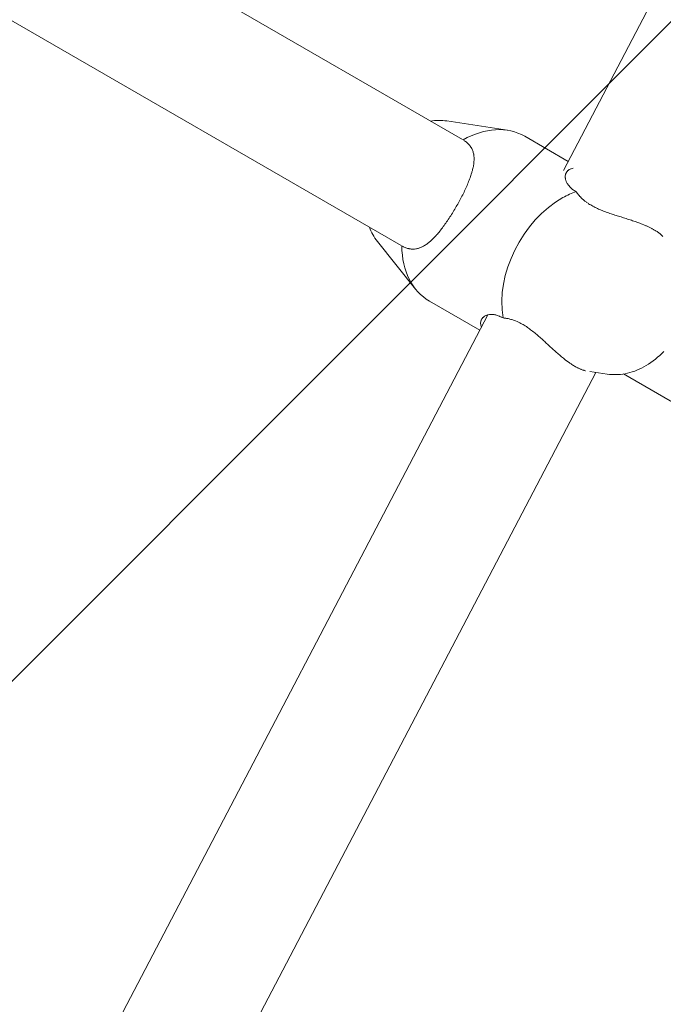
# Model space of a CAD drawing. Units: millimetres. Extents: x -3488 to 12042, y -11168 to 2003.
# Drawn here: x 8249 to 8343, y -2480 to -2335 of the extents above; entities that cross this region are included whole.
import ezdxf

# ---------------------------------------------------------------- set-up
doc = ezdxf.new("R2010")
doc.units = ezdxf.units.MM
doc.header["$MEASUREMENT"] = 0
doc.layers.add('Work Layer', color=7, linetype='Continuous', lineweight=0)

# ---------------------------------------------------------------- blocks, each defined once
blk = doc.blocks.new('Block_0')
at = {"layer": 'Work Layer', "color": 252, "lineweight": 9, "true_color": 0x919090}
blk.add_open_spline([(9331, -4522.37), (9331, -4522.37), (9330.29, -4810.93), (9330.29, -4810.93), (9330.29, -4810.93), (9459.04, -5258.55), (9459.04, -5258.55), (9459.04, -5258.55), (9379.77, -5121.23), (9379.77, -5121.23), (8885.18, -4264.69), (7878.35, -3888.27), (6969.59, -4156.03), (6742.76, -3240.93), (5916.2, -2562.54), (4930.89, -2562.54), (4915, -2562.54), (4899.23, -2562.98), (4883.43, -2563.34), (4883.43, -2563.34), (5266.08, -2469.58), (5266.08, -2469.58), (5266.08, -2469.58), (5522.17, -2322.99), (5522.17, -2322.99), (5522.17, -2322.99), (6020.82, -1809.36), (6020.82, -1809.36), (6353.61, -1466.54), (6799.65, -1256.35), (7275.86, -1217.94), (7275.86, -1217.94), (7402.68, -1207.71), (7402.68, -1207.71), (8191.95, -1144.01), (8942.65, -1559.07), (9308.4, -2261.39), (9308.4, -2261.39), (9377.94, -2394.92), (9377.94, -2394.92), (9525.53, -2678.32), (9600.68, -2990.68), (9600.68, -3304.88), (9600.68, -3486.98), (9575.43, -3669.71), (9524.41, -3847.69), (9524.41, -3847.69), (9331, -4522.37), (9331, -4522.37)], degree=3, knots=[0, 0, 0, 0, 1, 1, 1, 2, 2, 2, 3, 3, 3, 4, 4, 4, 5, 5, 5, 6, 6, 6, 7, 7, 7, 8, 8, 8, 9, 9, 9, 10, 10, 10, 11, 11, 11, 12, 12, 12, 13, 13, 13, 14, 14, 14, 15, 15, 15, 16, 16, 16, 16], dxfattribs=at)
blk = doc.blocks.new('Block_3')
at = {"layer": 'Work Layer', "color": 252, "lineweight": 9, "true_color": 0x919090}
for points, knots in [([(6599.47, -3387.41), (6497.79, -3254.57), (6380.52, -3134.38), (6250.54, -3029.23), (6250.54, -3029.23), (8023.24, -1256.53), (8023.24, -1256.53), (8201.43, -1299.56), (8372.04, -1367.04), (8530.36, -1456.52), (8530.36, -1456.52), (6599.47, -3387.41), (6599.47, -3387.41)], [0, 0, 0, 0, 1, 1, 1, 2, 2, 2, 3, 3, 3, 4, 4, 4, 4]), ([(9242.24, -2144.64), (9242.24, -2144.64), (7299.37, -4087.51), (7299.37, -4087.51), (7188.74, -4101.38), (7078.46, -4123.95), (6969.59, -4156.03), (6941.09, -4041.06), (6903.1, -3929.85), (6856.54, -3823.23), (6856.54, -3823.23), (8927.44, -1752.33), (8927.44, -1752.33), (9047.29, -1867.69), (9153.4, -1999.09), (9242.24, -2144.64)], [0, 0, 0, 0, 1, 1, 1, 2, 2, 2, 3, 3, 3, 4, 4, 4, 5, 5, 5, 5])]:
    blk.add_open_spline(points, degree=3, knots=knots, dxfattribs=at)
blk = doc.blocks.new('Block_6')
at = {"layer": 'Work Layer', "color": 18, "lineweight": 9, "true_color": 0x000000}
for p, q in [((8446.2, -2132.7), (8328.6, -2357.18)), ((8120.21, -2240.88), (8313.77, -2352.64)), ((8111.21, -2256.47), (8304.77, -2368.22)), ((8311.46, -2349.9), (8320.37, -2351.25)), ((8322.91, -2352.14), (8329.3, -2355.83)), ((8330.27, -2360.16), (8330.43, -2360.26)), ((8301.25, -2367.59), (8306.87, -2374.63)), ((8308.91, -2376.38), (8316.3, -2380.65)), ((8317.48, -2378.4), (8199.87, -2602.88)), ((8333.38, -2386.85), (8214.88, -2613.04)), ((8335.05, -2387.1), (8332.5, -2386.72)), ((8337.44, -2387.08), (8398.18, -2422.15))]:
    blk.add_line(p, q, dxfattribs=at)
for points in [[(8311.46, -2349.9), (8311.16, -2349.86), (8310.86, -2349.84), (8310.56, -2349.82), (8310.26, -2349.82), (8309.96, -2349.83), (8309.66, -2349.85), (8309.37, -2349.88), (8309.07, -2349.92)], [(8313.84, -2352.67)], [(8300.07, -2365.51), (8300.18, -2365.79), (8300.3, -2366.06), (8300.44, -2366.33), (8300.58, -2366.59), (8300.73, -2366.85), (8300.89, -2367.1), (8301.07, -2367.35), (8301.25, -2367.59)], [(8335.05, -2387.1), (8335.38, -2387.14), (8335.7, -2387.17), (8336.03, -2387.18), (8336.36, -2387.18), (8336.69, -2387.17), (8337.01, -2387.14), (8337.34, -2387.1), (8337.66, -2387.05), (8338.02, -2386.97), (8338.38, -2386.88), (8338.73, -2386.77), (8339.08, -2386.65), (8339.42, -2386.52), (8339.76, -2386.37), (8340.1, -2386.22), (8340.43, -2386.04), (8340.78, -2385.84), (8341.13, -2385.63), (8341.47, -2385.4), (8341.81, -2385.15), (8342.13, -2384.9), (8342.45, -2384.63), (8342.76, -2384.36), (8343.06, -2384.07), (8343.36, -2383.76)]]:
    blk.add_lwpolyline(points, dxfattribs=at)
for points in [[(8313.84, -2352.67), (8317.05, -2350.87), (8320.37, -2350.67), (8322.91, -2352.14)], [(8308.91, -2376.38), (8306.37, -2374.92), (8304.88, -2371.95), (8304.84, -2368.26)], [(8319.97, -2378.87), (8319.79, -2378.85), (8319.76, -2378.85), (8319.76, -2378.85)]]:
    blk.add_open_spline(points, degree=3, dxfattribs=at)
for points, knots in [([(8304.93, -2368.31), (8305.05, -2368.37), (8305.18, -2368.43), (8305.18, -2368.43), (8305.3, -2368.49), (8305.43, -2368.54), (8305.43, -2368.54), (8305.55, -2368.58), (8305.68, -2368.62), (8305.68, -2368.62), (8305.8, -2368.65), (8305.93, -2368.68), (8305.93, -2368.68), (8306.06, -2368.71), (8306.2, -2368.72), (8306.2, -2368.72), (8306.33, -2368.73), (8306.47, -2368.74), (8306.47, -2368.74), (8306.6, -2368.73), (8306.73, -2368.72), (8306.73, -2368.72), (8306.86, -2368.71), (8306.99, -2368.69), (8306.99, -2368.69), (8307.12, -2368.66), (8307.25, -2368.62), (8307.25, -2368.62), (8307.38, -2368.58), (8307.51, -2368.54), (8307.51, -2368.54), (8307.64, -2368.49), (8307.76, -2368.43), (8307.76, -2368.43), (8307.89, -2368.37), (8308.02, -2368.3), (8308.02, -2368.3), (8308.14, -2368.23), (8308.26, -2368.15), (8308.26, -2368.15), (8308.39, -2368.07), (8308.51, -2367.99), (8308.51, -2367.99), (8308.63, -2367.9), (8308.75, -2367.81), (8308.75, -2367.81), (8308.87, -2367.71), (8308.99, -2367.61), (8308.99, -2367.61), (8309.1, -2367.51), (8309.22, -2367.4), (8309.22, -2367.4), (8309.34, -2367.28), (8309.46, -2367.17), (8309.46, -2367.17), (8309.58, -2367.04), (8309.7, -2366.92), (8309.7, -2366.92), (8309.82, -2366.79), (8309.95, -2366.65), (8309.95, -2366.65), (8309.95, -2366.65), (8310.07, -2366.51), (8310.07, -2366.51), (8310.07, -2366.51), (8310.19, -2366.37), (8310.19, -2366.37), (8310.19, -2366.37), (8310.32, -2366.22), (8310.32, -2366.22), (8310.32, -2366.22), (8310.44, -2366.07), (8310.44, -2366.07), (8310.44, -2366.07), (8310.56, -2365.91), (8310.56, -2365.91), (8310.56, -2365.91), (8310.69, -2365.75), (8310.69, -2365.75), (8310.69, -2365.75), (8310.81, -2365.59), (8310.81, -2365.59), (8310.81, -2365.59), (8310.94, -2365.42), (8310.94, -2365.42), (8310.94, -2365.42), (8311.06, -2365.25), (8311.06, -2365.25), (8311.06, -2365.25), (8311.19, -2365.08), (8311.19, -2365.08), (8311.19, -2365.08), (8311.31, -2364.91), (8311.31, -2364.91), (8311.31, -2364.91), (8311.43, -2364.73), (8311.43, -2364.73), (8311.43, -2364.73), (8311.56, -2364.55), (8311.56, -2364.55), (8311.56, -2364.55), (8311.68, -2364.37), (8311.68, -2364.37), (8311.68, -2364.37), (8311.8, -2364.19), (8311.8, -2364.19), (8311.8, -2364.19), (8311.92, -2364), (8311.92, -2364), (8311.92, -2364), (8312.04, -2363.82), (8312.04, -2363.82), (8312.04, -2363.82), (8312.16, -2363.63), (8312.16, -2363.63), (8312.16, -2363.63), (8312.28, -2363.44), (8312.28, -2363.44), (8312.28, -2363.44), (8312.39, -2363.25), (8312.39, -2363.25), (8312.39, -2363.25), (8312.51, -2363.06), (8312.51, -2363.06), (8312.51, -2363.06), (8312.62, -2362.87), (8312.62, -2362.87), (8312.62, -2362.87), (8312.74, -2362.68), (8312.74, -2362.68), (8312.74, -2362.68), (8312.85, -2362.49), (8312.85, -2362.49), (8312.85, -2362.49), (8312.95, -2362.3), (8312.95, -2362.3), (8312.95, -2362.3), (8313.06, -2362.11), (8313.06, -2362.11), (8313.06, -2362.11), (8313.17, -2361.91), (8313.17, -2361.91), (8313.17, -2361.91), (8313.28, -2361.72), (8313.28, -2361.72), (8313.28, -2361.72), (8313.38, -2361.52), (8313.38, -2361.52), (8313.38, -2361.52), (8313.49, -2361.33), (8313.49, -2361.33), (8313.49, -2361.33), (8313.59, -2361.13), (8313.59, -2361.13), (8313.59, -2361.13), (8313.69, -2360.93), (8313.69, -2360.93), (8313.69, -2360.93), (8313.79, -2360.74), (8313.79, -2360.74), (8313.79, -2360.74), (8313.89, -2360.54), (8313.89, -2360.54), (8313.89, -2360.54), (8313.99, -2360.34), (8313.99, -2360.34), (8313.99, -2360.34), (8314.08, -2360.15), (8314.08, -2360.15), (8314.08, -2360.15), (8314.17, -2359.95), (8314.17, -2359.95), (8314.17, -2359.95), (8314.26, -2359.76), (8314.26, -2359.76), (8314.26, -2359.76), (8314.35, -2359.56), (8314.35, -2359.56), (8314.35, -2359.56), (8314.43, -2359.37), (8314.43, -2359.37), (8314.43, -2359.37), (8314.51, -2359.18), (8314.51, -2359.18), (8314.51, -2359.18), (8314.59, -2358.99), (8314.59, -2358.99), (8314.59, -2358.99), (8314.67, -2358.81), (8314.67, -2358.81), (8314.67, -2358.81), (8314.74, -2358.62), (8314.74, -2358.62), (8314.74, -2358.62), (8314.81, -2358.44), (8314.81, -2358.44), (8314.81, -2358.44), (8314.88, -2358.26), (8314.88, -2358.26), (8314.88, -2358.26), (8314.94, -2358.08), (8314.94, -2358.08), (8314.94, -2358.08), (8315, -2357.9), (8315, -2357.9), (8315, -2357.9), (8315.06, -2357.73), (8315.06, -2357.73), (8315.11, -2357.55), (8315.16, -2357.39), (8315.16, -2357.39), (8315.2, -2357.22), (8315.25, -2357.06), (8315.25, -2357.06), (8315.28, -2356.9), (8315.32, -2356.74), (8315.32, -2356.74), (8315.35, -2356.59), (8315.38, -2356.44), (8315.38, -2356.44), (8315.4, -2356.29), (8315.42, -2356.14), (8315.42, -2356.14), (8315.44, -2355.99), (8315.45, -2355.84), (8315.45, -2355.84), (8315.46, -2355.69), (8315.47, -2355.55), (8315.47, -2355.55), (8315.47, -2355.4), (8315.46, -2355.26), (8315.46, -2355.26), (8315.45, -2355.12), (8315.44, -2354.98), (8315.44, -2354.98), (8315.42, -2354.85), (8315.39, -2354.71), (8315.39, -2354.71), (8315.36, -2354.58), (8315.33, -2354.45), (8315.33, -2354.45), (8315.29, -2354.33), (8315.24, -2354.2), (8315.24, -2354.2), (8315.19, -2354.08), (8315.13, -2353.96), (8315.13, -2353.96), (8315.07, -2353.84), (8315, -2353.73), (8315, -2353.73), (8314.92, -2353.62), (8314.84, -2353.51), (8314.84, -2353.51), (8314.75, -2353.41), (8314.66, -2353.3), (8314.66, -2353.3), (8314.56, -2353.2), (8314.45, -2353.11), (8314.45, -2353.11), (8314.34, -2353.01), (8314.22, -2352.92), (8314.22, -2352.92), (8314.1, -2352.84), (8313.97, -2352.75), (8313.97, -2352.75)], [0, 0, 0, 0, 1, 1, 1, 2, 2, 2, 3, 3, 3, 4, 4, 4, 5, 5, 5, 6, 6, 6, 7, 7, 7, 8, 8, 8, 9, 9, 9, 10, 10, 10, 11, 11, 11, 12, 12, 12, 13, 13, 13, 14, 14, 14, 15, 15, 15, 16, 16, 16, 17, 17, 17, 18, 18, 18, 19, 19, 19, 20, 20, 20, 21, 21, 21, 22, 22, 22, 23, 23, 23, 24, 24, 24, 25, 25, 25, 26, 26, 26, 27, 27, 27, 28, 28, 28, 29, 29, 29, 30, 30, 30, 31, 31, 31, 32, 32, 32, 33, 33, 33, 34, 34, 34, 35, 35, 35, 36, 36, 36, 37, 37, 37, 38, 38, 38, 39, 39, 39, 40, 40, 40, 41, 41, 41, 42, 42, 42, 43, 43, 43, 44, 44, 44, 45, 45, 45, 46, 46, 46, 47, 47, 47, 48, 48, 48, 49, 49, 49, 50, 50, 50, 51, 51, 51, 52, 52, 52, 53, 53, 53, 54, 54, 54, 55, 55, 55, 56, 56, 56, 57, 57, 57, 58, 58, 58, 59, 59, 59, 60, 60, 60, 61, 61, 61, 62, 62, 62, 63, 63, 63, 64, 64, 64, 65, 65, 65, 66, 66, 66, 67, 67, 67, 68, 68, 68, 69, 69, 69, 70, 70, 70, 71, 71, 71, 72, 72, 72, 73, 73, 73, 74, 74, 74, 75, 75, 75, 76, 76, 76, 77, 77, 77, 78, 78, 78, 79, 79, 79, 80, 80, 80, 81, 81, 81, 82, 82, 82, 83, 83, 83, 84, 84, 84, 85, 85, 85, 86, 86, 86, 87, 87, 87, 88, 88, 88, 88]), ([(8330.45, -2360.28), (8330.32, -2360.2), (8330.19, -2360.12), (8330.19, -2360.12), (8330.07, -2360.03), (8329.96, -2359.95), (8329.96, -2359.95), (8329.84, -2359.86), (8329.74, -2359.77), (8329.74, -2359.77), (8329.64, -2359.68), (8329.55, -2359.58), (8329.55, -2359.58), (8329.46, -2359.49), (8329.38, -2359.39), (8329.38, -2359.39), (8329.31, -2359.3), (8329.24, -2359.2), (8329.24, -2359.2), (8329.17, -2359.1), (8329.12, -2359.01), (8329.12, -2359.01), (8329.07, -2358.91), (8329.02, -2358.81), (8329.02, -2358.81), (8328.95, -2358.62), (8328.93, -2358.52), (8328.93, -2358.52), (8328.89, -2358.33), (8328.88, -2358.24), (8328.88, -2358.24), (8328.88, -2358.06), (8328.88, -2357.98), (8328.88, -2357.98), (8328.91, -2357.81), (8328.93, -2357.73), (8328.93, -2357.73), (8328.98, -2357.58), (8329.01, -2357.51), (8329.01, -2357.51), (8329.08, -2357.38), (8329.13, -2357.32), (8329.13, -2357.32), (8329.23, -2357.21), (8329.28, -2357.16), (8329.28, -2357.16), (8329.41, -2357.06), (8329.48, -2357.02), (8329.48, -2357.02), (8329.66, -2356.93), (8329.73, -2356.91), (8329.73, -2356.91), (8329.94, -2356.86), (8330.02, -2356.85), (8330.02, -2356.85)], [0, 0, 0, 0, 1, 1, 1, 2, 2, 2, 3, 3, 3, 4, 4, 4, 5, 5, 5, 6, 6, 6, 7, 7, 7, 8, 8, 8, 9, 9, 9, 10, 10, 10, 11, 11, 11, 12, 12, 12, 13, 13, 13, 14, 14, 14, 15, 15, 15, 16, 16, 16, 17, 17, 17, 18, 18, 18, 18]), ([(8319.73, -2378.85), (8318.59, -2372.45), (8322.53, -2364.53), (8328.54, -2361.16), (8329.17, -2360.8), (8329.81, -2360.51), (8330.45, -2360.28)], [0, 0, 0, 0, 1, 1, 1, 2, 2, 2, 2]), ([(8330.45, -2360.28), (8330.56, -2360.43), (8330.58, -2360.46), (8330.58, -2360.46), (8330.68, -2360.58), (8330.75, -2360.68), (8330.75, -2360.68), (8330.83, -2360.78), (8330.92, -2360.87), (8330.92, -2360.87), (8331, -2360.97), (8331.09, -2361.06), (8331.09, -2361.06), (8331.18, -2361.15), (8331.27, -2361.24), (8331.27, -2361.24), (8331.38, -2361.35), (8331.5, -2361.45), (8331.5, -2361.45), (8331.62, -2361.56), (8331.75, -2361.66), (8331.75, -2361.66), (8331.89, -2361.76), (8332.02, -2361.86), (8332.02, -2361.86), (8332.16, -2361.96), (8332.31, -2362.06), (8332.31, -2362.06), (8332.31, -2362.06), (8332.46, -2362.15), (8332.46, -2362.15), (8332.46, -2362.15), (8332.61, -2362.24), (8332.61, -2362.24), (8332.61, -2362.24), (8332.77, -2362.34), (8332.77, -2362.34), (8332.77, -2362.34), (8332.93, -2362.43), (8332.93, -2362.43), (8332.93, -2362.43), (8333.1, -2362.51), (8333.1, -2362.51), (8333.1, -2362.51), (8333.26, -2362.6), (8333.26, -2362.6), (8333.26, -2362.6), (8333.44, -2362.68), (8333.44, -2362.68), (8333.44, -2362.68), (8333.61, -2362.76), (8333.61, -2362.76), (8333.61, -2362.76), (8333.78, -2362.84), (8333.78, -2362.84), (8333.78, -2362.84), (8333.96, -2362.92), (8333.96, -2362.92), (8333.96, -2362.92), (8334.14, -2362.99), (8334.14, -2362.99), (8334.14, -2362.99), (8334.32, -2363.07), (8334.32, -2363.07), (8334.32, -2363.07), (8334.5, -2363.14), (8334.5, -2363.14), (8334.5, -2363.14), (8334.69, -2363.21), (8334.69, -2363.21), (8334.69, -2363.21), (8334.87, -2363.28), (8334.87, -2363.28), (8334.87, -2363.28), (8335.05, -2363.35), (8335.05, -2363.35), (8335.05, -2363.35), (8335.24, -2363.41), (8335.24, -2363.41), (8335.24, -2363.41), (8335.42, -2363.48), (8335.42, -2363.48), (8335.42, -2363.48), (8335.61, -2363.54), (8335.61, -2363.54), (8335.61, -2363.54), (8335.79, -2363.6), (8335.79, -2363.6), (8335.79, -2363.6), (8335.98, -2363.66), (8335.98, -2363.66), (8335.98, -2363.66), (8336.16, -2363.72), (8336.16, -2363.72), (8336.16, -2363.72), (8336.34, -2363.78), (8336.34, -2363.78), (8336.34, -2363.78), (8336.52, -2363.84), (8336.52, -2363.84), (8336.52, -2363.84), (8336.7, -2363.9), (8336.7, -2363.9), (8336.7, -2363.9), (8336.89, -2363.96), (8336.89, -2363.96), (8336.89, -2363.96), (8337.08, -2364.01), (8337.08, -2364.01), (8337.08, -2364.01), (8337.27, -2364.07), (8337.27, -2364.07), (8337.27, -2364.07), (8337.46, -2364.13), (8337.46, -2364.13), (8337.46, -2364.13), (8337.64, -2364.19), (8337.64, -2364.19), (8337.64, -2364.19), (8337.83, -2364.25), (8337.83, -2364.25), (8337.83, -2364.25), (8338.02, -2364.31), (8338.02, -2364.31), (8338.02, -2364.31), (8338.21, -2364.37), (8338.21, -2364.37), (8338.21, -2364.37), (8338.4, -2364.43), (8338.4, -2364.43), (8338.4, -2364.43), (8338.59, -2364.49), (8338.59, -2364.49), (8338.59, -2364.49), (8338.77, -2364.56), (8338.77, -2364.56), (8338.77, -2364.56), (8338.96, -2364.62), (8338.96, -2364.62), (8338.96, -2364.62), (8339.14, -2364.68), (8339.14, -2364.68), (8339.14, -2364.68), (8339.32, -2364.74), (8339.32, -2364.74), (8339.32, -2364.74), (8339.5, -2364.81), (8339.5, -2364.81), (8339.5, -2364.81), (8339.67, -2364.87), (8339.67, -2364.87), (8339.67, -2364.87), (8339.85, -2364.94), (8339.85, -2364.94), (8339.85, -2364.94), (8340.02, -2365), (8340.02, -2365), (8340.02, -2365), (8340.19, -2365.07), (8340.19, -2365.07), (8340.35, -2365.13), (8340.51, -2365.2), (8340.51, -2365.2), (8340.67, -2365.27), (8340.82, -2365.33), (8340.82, -2365.33), (8340.98, -2365.4), (8341.12, -2365.47), (8341.12, -2365.47), (8341.27, -2365.54), (8341.4, -2365.61), (8341.4, -2365.61), (8341.54, -2365.68), (8341.67, -2365.74), (8341.67, -2365.74), (8341.79, -2365.81), (8341.91, -2365.88), (8341.91, -2365.88), (8342.03, -2365.95), (8342.15, -2366.02), (8342.15, -2366.02), (8342.26, -2366.09), (8342.37, -2366.16), (8342.37, -2366.16), (8342.47, -2366.23), (8342.57, -2366.31), (8342.57, -2366.31), (8342.67, -2366.38), (8342.76, -2366.45), (8342.76, -2366.45), (8342.85, -2366.52), (8342.93, -2366.6), (8342.93, -2366.6), (8343.01, -2366.67), (8343.09, -2366.74), (8343.09, -2366.74), (8343.16, -2366.81), (8343.23, -2366.89), (8343.23, -2366.89)], [0, 0, 0, 0, 1, 1, 1, 2, 2, 2, 3, 3, 3, 4, 4, 4, 5, 5, 5, 6, 6, 6, 7, 7, 7, 8, 8, 8, 9, 9, 9, 10, 10, 10, 11, 11, 11, 12, 12, 12, 13, 13, 13, 14, 14, 14, 15, 15, 15, 16, 16, 16, 17, 17, 17, 18, 18, 18, 19, 19, 19, 20, 20, 20, 21, 21, 21, 22, 22, 22, 23, 23, 23, 24, 24, 24, 25, 25, 25, 26, 26, 26, 27, 27, 27, 28, 28, 28, 29, 29, 29, 30, 30, 30, 31, 31, 31, 32, 32, 32, 33, 33, 33, 34, 34, 34, 35, 35, 35, 36, 36, 36, 37, 37, 37, 38, 38, 38, 39, 39, 39, 40, 40, 40, 41, 41, 41, 42, 42, 42, 43, 43, 43, 44, 44, 44, 45, 45, 45, 46, 46, 46, 47, 47, 47, 48, 48, 48, 49, 49, 49, 50, 50, 50, 51, 51, 51, 52, 52, 52, 53, 53, 53, 54, 54, 54, 55, 55, 55, 56, 56, 56, 57, 57, 57, 58, 58, 58, 59, 59, 59, 60, 60, 60, 61, 61, 61, 62, 62, 62, 63, 63, 63, 64, 64, 64, 65, 65, 65, 66, 66, 66, 66]), ([(8319.73, -2378.85), (8319.6, -2378.78), (8319.46, -2378.71), (8319.46, -2378.71), (8319.33, -2378.64), (8319.19, -2378.58), (8319.19, -2378.58), (8319.06, -2378.53), (8318.93, -2378.49), (8318.93, -2378.49), (8318.8, -2378.45), (8318.68, -2378.41), (8318.68, -2378.41), (8318.55, -2378.38), (8318.43, -2378.36), (8318.43, -2378.36), (8318.31, -2378.34), (8318.19, -2378.33), (8318.19, -2378.33), (8318.07, -2378.33), (8317.96, -2378.33), (8317.96, -2378.33), (8317.85, -2378.33), (8317.75, -2378.35), (8317.75, -2378.35), (8317.54, -2378.38), (8317.45, -2378.41), (8317.45, -2378.41), (8317.26, -2378.47), (8317.18, -2378.51), (8317.18, -2378.51), (8317.02, -2378.59), (8316.95, -2378.64), (8316.95, -2378.64), (8316.82, -2378.74), (8316.76, -2378.8), (8316.76, -2378.8), (8316.66, -2378.92), (8316.61, -2378.98), (8316.61, -2378.98), (8316.54, -2379.11), (8316.51, -2379.18), (8316.51, -2379.18), (8316.46, -2379.32), (8316.44, -2379.4), (8316.44, -2379.4), (8316.42, -2379.55), (8316.42, -2379.63), (8316.42, -2379.63), (8316.44, -2379.84), (8316.45, -2379.9), (8316.45, -2379.9), (8316.51, -2380.12), (8316.54, -2380.19), (8316.54, -2380.19)], [0, 0, 0, 0, 1, 1, 1, 2, 2, 2, 3, 3, 3, 4, 4, 4, 5, 5, 5, 6, 6, 6, 7, 7, 7, 8, 8, 8, 9, 9, 9, 10, 10, 10, 11, 11, 11, 12, 12, 12, 13, 13, 13, 14, 14, 14, 15, 15, 15, 16, 16, 16, 17, 17, 17, 18, 18, 18, 18]), ([(8319.73, -2378.85), (8319.92, -2378.87), (8319.95, -2378.87), (8319.95, -2378.87), (8320.11, -2378.89), (8320.23, -2378.91), (8320.23, -2378.91), (8320.35, -2378.93), (8320.48, -2378.95), (8320.48, -2378.95), (8320.6, -2378.98), (8320.72, -2379.01), (8320.72, -2379.01), (8320.85, -2379.04), (8320.97, -2379.07), (8320.97, -2379.07), (8321.12, -2379.12), (8321.27, -2379.17), (8321.27, -2379.17), (8321.42, -2379.22), (8321.58, -2379.28), (8321.58, -2379.28), (8321.73, -2379.35), (8321.89, -2379.42), (8321.89, -2379.42), (8322.04, -2379.49), (8322.2, -2379.57), (8322.2, -2379.57), (8322.2, -2379.57), (8322.36, -2379.65), (8322.36, -2379.65), (8322.36, -2379.65), (8322.52, -2379.74), (8322.52, -2379.74), (8322.52, -2379.74), (8322.67, -2379.83), (8322.67, -2379.83), (8322.67, -2379.83), (8322.83, -2379.92), (8322.83, -2379.92), (8322.83, -2379.92), (8322.99, -2380.02), (8322.99, -2380.02), (8322.99, -2380.02), (8323.15, -2380.12), (8323.15, -2380.12), (8323.15, -2380.12), (8323.3, -2380.23), (8323.3, -2380.23), (8323.3, -2380.23), (8323.46, -2380.34), (8323.46, -2380.34), (8323.46, -2380.34), (8323.62, -2380.45), (8323.62, -2380.45), (8323.62, -2380.45), (8323.77, -2380.57), (8323.77, -2380.57), (8323.77, -2380.57), (8323.93, -2380.68), (8323.93, -2380.68), (8323.93, -2380.68), (8324.08, -2380.8), (8324.08, -2380.8), (8324.08, -2380.8), (8324.23, -2380.92), (8324.23, -2380.92), (8324.23, -2380.92), (8324.39, -2381.05), (8324.39, -2381.05), (8324.39, -2381.05), (8324.54, -2381.17), (8324.54, -2381.17), (8324.54, -2381.17), (8324.69, -2381.3), (8324.69, -2381.3), (8324.69, -2381.3), (8324.84, -2381.43), (8324.84, -2381.43), (8324.84, -2381.43), (8324.99, -2381.55), (8324.99, -2381.55), (8324.99, -2381.55), (8325.13, -2381.68), (8325.13, -2381.68), (8325.13, -2381.68), (8325.28, -2381.81), (8325.28, -2381.81), (8325.28, -2381.81), (8325.42, -2381.94), (8325.42, -2381.94), (8325.42, -2381.94), (8325.57, -2382.07), (8325.57, -2382.07), (8325.57, -2382.07), (8325.71, -2382.2), (8325.71, -2382.2), (8325.71, -2382.2), (8325.85, -2382.32), (8325.85, -2382.32), (8325.85, -2382.32), (8325.99, -2382.45), (8325.99, -2382.45), (8325.99, -2382.45), (8326.13, -2382.59), (8326.13, -2382.59), (8326.13, -2382.59), (8326.28, -2382.72), (8326.28, -2382.72), (8326.28, -2382.72), (8326.42, -2382.85), (8326.42, -2382.85), (8326.42, -2382.85), (8326.57, -2382.99), (8326.57, -2382.99), (8326.57, -2382.99), (8326.72, -2383.12), (8326.72, -2383.12), (8326.72, -2383.12), (8326.86, -2383.25), (8326.86, -2383.25), (8326.86, -2383.25), (8327.01, -2383.39), (8327.01, -2383.39), (8327.01, -2383.39), (8327.16, -2383.52), (8327.16, -2383.52), (8327.16, -2383.52), (8327.3, -2383.65), (8327.3, -2383.65), (8327.3, -2383.65), (8327.45, -2383.78), (8327.45, -2383.78), (8327.45, -2383.78), (8327.6, -2383.91), (8327.6, -2383.91), (8327.6, -2383.91), (8327.74, -2384.04), (8327.74, -2384.04), (8327.74, -2384.04), (8327.89, -2384.17), (8327.89, -2384.17), (8327.89, -2384.17), (8328.03, -2384.29), (8328.03, -2384.29), (8328.03, -2384.29), (8328.18, -2384.42), (8328.18, -2384.42), (8328.18, -2384.42), (8328.32, -2384.54), (8328.32, -2384.54), (8328.32, -2384.54), (8328.46, -2384.66), (8328.46, -2384.66), (8328.46, -2384.66), (8328.6, -2384.77), (8328.6, -2384.77), (8328.6, -2384.77), (8328.74, -2384.88), (8328.74, -2384.88), (8328.88, -2384.99), (8329.02, -2385.1), (8329.02, -2385.1), (8329.16, -2385.2), (8329.3, -2385.3), (8329.3, -2385.3), (8329.43, -2385.4), (8329.56, -2385.49), (8329.56, -2385.49), (8329.69, -2385.58), (8329.82, -2385.67), (8329.82, -2385.67), (8329.95, -2385.75), (8330.07, -2385.83), (8330.07, -2385.83), (8330.19, -2385.9), (8330.31, -2385.97), (8330.31, -2385.97), (8330.43, -2386.04), (8330.55, -2386.1), (8330.55, -2386.1), (8330.67, -2386.17), (8330.78, -2386.22), (8330.78, -2386.22), (8330.9, -2386.28), (8331.01, -2386.33), (8331.01, -2386.33), (8331.12, -2386.38), (8331.23, -2386.42), (8331.23, -2386.42), (8331.34, -2386.46), (8331.44, -2386.5), (8331.44, -2386.5), (8331.55, -2386.53), (8331.65, -2386.56), (8331.65, -2386.56), (8331.75, -2386.59), (8331.84, -2386.61), (8331.84, -2386.61)], [0, 0, 0, 0, 1, 1, 1, 2, 2, 2, 3, 3, 3, 4, 4, 4, 5, 5, 5, 6, 6, 6, 7, 7, 7, 8, 8, 8, 9, 9, 9, 10, 10, 10, 11, 11, 11, 12, 12, 12, 13, 13, 13, 14, 14, 14, 15, 15, 15, 16, 16, 16, 17, 17, 17, 18, 18, 18, 19, 19, 19, 20, 20, 20, 21, 21, 21, 22, 22, 22, 23, 23, 23, 24, 24, 24, 25, 25, 25, 26, 26, 26, 27, 27, 27, 28, 28, 28, 29, 29, 29, 30, 30, 30, 31, 31, 31, 32, 32, 32, 33, 33, 33, 34, 34, 34, 35, 35, 35, 36, 36, 36, 37, 37, 37, 38, 38, 38, 39, 39, 39, 40, 40, 40, 41, 41, 41, 42, 42, 42, 43, 43, 43, 44, 44, 44, 45, 45, 45, 46, 46, 46, 47, 47, 47, 48, 48, 48, 49, 49, 49, 50, 50, 50, 51, 51, 51, 52, 52, 52, 53, 53, 53, 54, 54, 54, 55, 55, 55, 56, 56, 56, 57, 57, 57, 58, 58, 58, 59, 59, 59, 60, 60, 60, 61, 61, 61, 62, 62, 62, 63, 63, 63, 64, 64, 64, 65, 65, 65, 66, 66, 66, 66])]:
    blk.add_open_spline(points, degree=3, knots=knots, dxfattribs=at)

msp = doc.modelspace()

# ---------------------------------------------------------------- linework, layer by layer
at = {"layer": 'Work Layer', "color": 240, "lineweight": 9, "true_color": 0xec1c24}
msp.add_open_spline([(10778.84, -2151.55), (11033.54, -1710.93), (11087.16, -1200.81), (10957.69, -736.56), (10957.34, -579.57), (10936.53, -423.29), (10896.31, -271.25), (10896.31, -271.25), (10853.98, -110.38), (10853.98, -110.38), (10728.39, 363.05), (10419.36, 767.33), (9994.96, 1012.16), (9994.96, 1012.16), (9978.03, 1022.04), (9978.03, 1022.04), (9547.99, 1270.4), (9036.11, 1334.25), (8558.1, 1199.13), (8558.1, 1199.13), (8399.7, 1154.68), (8399.7, 1154.68), (8254.36, 1113.41), (8115.01, 1054.85), (7984.48, 980.06), (7517.76, 860.11), (7102.89, 558.49), (6848.54, 117.87), (6848.54, 117.87), (5849.12, -1613.21), (5849.12, -1613.21), (5739.76, -1802.65), (5667.44, -2004.79), (5631.1, -2210.82), (5631.1, -2210.82), (5522.09, -2323), (5522.09, -2323), (5522.09, -2323), (5265.98, -2469.76), (5265.98, -2469.76), (5265.98, -2469.76), (5018.68, -2530.43), (5018.68, -2530.43), (5269.51, -1967.4), (5150.27, -1303.82), (4711.41, -862.85), (4423.19, -572.87), (4037.96, -420.82), (3647.79, -420.82), (3416.36, -420.82), (3183.18, -474.45), (2967.28, -584.51), (2967.28, -584.51), (1276.76, -1445.64), (1276.76, -1445.64), (1276.76, -1445.64), (1031.59, -1501.02), (1031.59, -1501.02), (1031.59, -1501.02), (750.42, -1498.56), (750.42, -1498.56), (750.42, -1498.56), (490.07, -1445.99), (490.07, -1445.99), (490.07, -1445.99), (-1160.93, -583.8), (-1160.93, -583.8), (-1380.71, -469.15), (-1618.83, -413.41), (-1855.2, -413.41), (-2241.49, -413.41), (-2622.84, -562.64), (-2910.71, -847.33), (-3374.61, -1306.64), (-3488.2, -2012.91), (-3191.87, -2594.28), (-3191.87, -2594.28), (-2334.62, -4277.04), (-2334.62, -4277.04), (-2334.62, -4277.04), (-2278.88, -4538.8), (-2278.88, -4538.8), (-2278.88, -4538.8), (-2278.88, -4806.91), (-2278.88, -4806.91), (-2278.88, -4806.91), (-2333.21, -5058.44), (-2333.21, -5058.44), (-2333.21, -5058.44), (-3191.87, -6743.66), (-3191.87, -6743.66), (-3487.5, -7323.62), (-3375.32, -8028.47), (-2913.53, -8487.79), (-2625.66, -8774.25), (-2242.9, -8924.53), (-1855.2, -8924.53), (-1621.3, -8924.53), (-1385.65, -8869.85), (-1167.98, -8757.67), (-1167.98, -8757.67), (504.89, -7895.12), (504.89, -7895.12), (504.89, -7895.12), (753.95, -7841.85), (753.95, -7841.85), (753.95, -7841.85), (1043.23, -7840.8), (1043.23, -7840.8), (1043.23, -7840.8), (1295.82, -7891.95), (1295.82, -7891.95), (1295.82, -7891.95), (2948.93, -8753.79), (2948.93, -8753.79), (3168.01, -8868.09), (3405.78, -8923.82), (3641.79, -8923.82), (4028.78, -8923.82), (4410.49, -8774.25), (4698.36, -8488.85), (5147.09, -8044), (5267.39, -7368.07), (5005.27, -6797.99), (5005.27, -6797.99), (5263.15, -6865.72), (5263.15, -6865.72), (5263.15, -6865.72), (5523.86, -7013.88), (5523.86, -7013.88), (5523.86, -7013.88), (5767.98, -7265.42), (5767.98, -7265.42), (5767.98, -7265.42), (7242.59, -9819.53), (7242.59, -9819.53), (7822.21, -10823.89), (9106.67, -11167.84), (10111.03, -10587.88), (11115.38, -10008.26), (11459.7, -8723.8), (10879.73, -7719.44), (10879.73, -7719.44), (9458.74, -5258.11), (9458.74, -5258.11), (9458.74, -5258.11), (9330.33, -4810.79), (9330.33, -4810.79), (9330.33, -4810.79), (9331.03, -4522.22), (9331.03, -4522.22), (9331.03, -4522.22), (9375.84, -4366.29), (9375.84, -4366.29), (9533.88, -4232.58), (9671.47, -4070.31), (9779.42, -3882.63), (9779.42, -3882.63), (10778.84, -2151.55), (10778.84, -2151.55)], degree=3, knots=[0, 0, 0, 0, 1, 1, 1, 2, 2, 2, 3, 3, 3, 4, 4, 4, 5, 5, 5, 6, 6, 6, 7, 7, 7, 8, 8, 8, 9, 9, 9, 10, 10, 10, 11, 11, 11, 12, 12, 12, 13, 13, 13, 14, 14, 14, 15, 15, 15, 16, 16, 16, 17, 17, 17, 18, 18, 18, 19, 19, 19, 20, 20, 20, 21, 21, 21, 22, 22, 22, 23, 23, 23, 24, 24, 24, 25, 25, 25, 26, 26, 26, 27, 27, 27, 28, 28, 28, 29, 29, 29, 30, 30, 30, 31, 31, 31, 32, 32, 32, 33, 33, 33, 34, 34, 34, 35, 35, 35, 36, 36, 36, 37, 37, 37, 38, 38, 38, 39, 39, 39, 40, 40, 40, 41, 41, 41, 42, 42, 42, 43, 43, 43, 44, 44, 44, 45, 45, 45, 46, 46, 46, 47, 47, 47, 48, 48, 48, 49, 49, 49, 50, 50, 50, 51, 51, 51, 52, 52, 52, 53, 53, 53, 53], dxfattribs=at)

# ---------------------------------------------------------------- block references
at = {"layer": 'Work Layer'}
for name in ['Block_6', 'Block_0', 'Block_3']:
    msp.add_blockref(name, (0, 0), dxfattribs=at)

doc.saveas('drawing.dxf')
